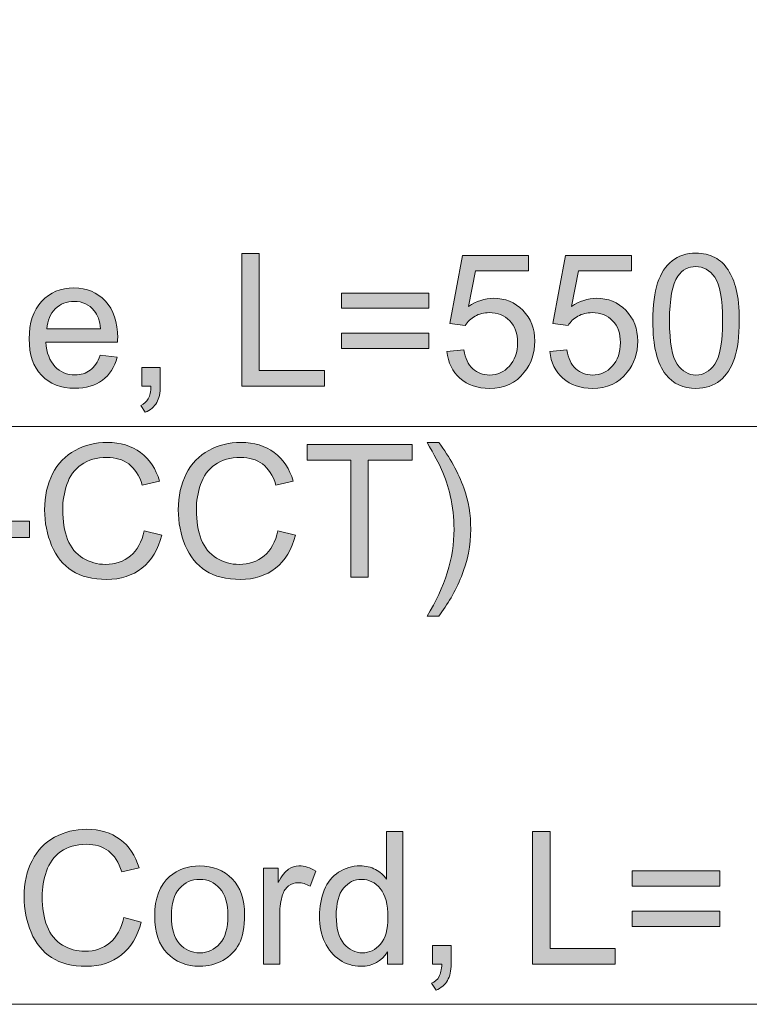
# Model space of a CAD drawing. Units: millimetres. Extents: x 0 to 250, y -250 to 0.
# Drawn here: x 38 to 59, y -81 to -53 of the extents above; entities that cross this region are included whole.
import ezdxf

# ---------------------------------------------------------------- set-up
doc = ezdxf.new("R2010")
doc.units = ezdxf.units.MM
doc.header["$MEASUREMENT"] = 0
doc.layers.add('Layer 1', color=7, linetype='Continuous', lineweight=0)

# ---------------------------------------------------------------- blocks, each defined once
blk = doc.blocks.new('Block_39')
at = {"layer": 'Layer 1', "true_color": 0x000000, "transparency": 33554687}
h = blk.add_hatch(color=18, dxfattribs=at)
h.dxf.hatch_style = 2
edge = h.paths.add_edge_path()
edge.add_spline(control_points=[(41.556, -67.726), (41.556, -67.726), (42.065, -67.855), (42.065, -67.855), (41.958, -68.273), (41.766, -68.592), (41.489, -68.812), (41.211, -69.031), (40.872, -69.141), (40.471, -69.141), (40.056, -69.141), (39.719, -69.057), (39.459, -68.888), (39.199, -68.719), (39.001, -68.474), (38.866, -68.154), (38.73, -67.834), (38.662, -67.49), (38.662, -67.122), (38.662, -66.721), (38.739, -66.371), (38.892, -66.073), (39.045, -65.775), (39.263, -65.548), (39.546, -65.393), (39.828, -65.238), (40.139, -65.161), (40.479, -65.161), (40.864, -65.161), (41.188, -65.259), (41.451, -65.455), (41.713, -65.651), (41.896, -65.927), (42, -66.282), (42, -66.282), (41.498, -66.4), (41.498, -66.4), (41.409, -66.12), (41.279, -65.916), (41.109, -65.788), (40.939, -65.66), (40.726, -65.597), (40.469, -65.597), (40.173, -65.597), (39.926, -65.667), (39.727, -65.809), (39.528, -65.951), (39.389, -66.141), (39.308, -66.38), (39.228, -66.619), (39.187, -66.866), (39.187, -67.119), (39.187, -67.447), (39.235, -67.732), (39.33, -67.977), (39.426, -68.221), (39.574, -68.403), (39.776, -68.524), (39.977, -68.645), (40.195, -68.705), (40.429, -68.705), (40.715, -68.705), (40.956, -68.623), (41.154, -68.459), (41.352, -68.294), (41.486, -68.05), (41.556, -67.726)], knot_values=[0, 0, 0, 0, 1, 1, 1, 2, 2, 2, 3, 3, 3, 4, 4, 4, 5, 5, 5, 6, 6, 6, 7, 7, 7, 8, 8, 8, 9, 9, 9, 10, 10, 10, 11, 11, 11, 12, 12, 12, 13, 13, 13, 14, 14, 14, 15, 15, 15, 16, 16, 16, 17, 17, 17, 18, 18, 18, 19, 19, 19, 20, 20, 20, 21, 21, 21, 22, 22, 22, 22], degree=3, periodic=0)
h = blk.add_hatch(color=18, dxfattribs=at)
h.dxf.hatch_style = 2
edge = h.paths.add_edge_path()
edge.add_spline(control_points=[(45.439, -67.726), (45.439, -67.726), (45.948, -67.855), (45.948, -67.855), (45.842, -68.273), (45.649, -68.592), (45.372, -68.812), (45.095, -69.031), (44.755, -69.141), (44.355, -69.141), (43.94, -69.141), (43.602, -69.057), (43.342, -68.888), (43.082, -68.719), (42.885, -68.474), (42.749, -68.154), (42.613, -67.834), (42.546, -67.49), (42.546, -67.122), (42.546, -66.721), (42.622, -66.371), (42.775, -66.073), (42.928, -65.775), (43.146, -65.548), (43.429, -65.393), (43.712, -65.238), (44.023, -65.161), (44.362, -65.161), (44.747, -65.161), (45.071, -65.259), (45.334, -65.455), (45.597, -65.651), (45.779, -65.927), (45.883, -66.282), (45.883, -66.282), (45.381, -66.4), (45.381, -66.4), (45.292, -66.12), (45.162, -65.916), (44.993, -65.788), (44.823, -65.66), (44.609, -65.597), (44.352, -65.597), (44.056, -65.597), (43.809, -65.667), (43.61, -65.809), (43.411, -65.951), (43.272, -66.141), (43.192, -66.38), (43.111, -66.619), (43.071, -66.866), (43.071, -67.119), (43.071, -67.447), (43.118, -67.732), (43.214, -67.977), (43.309, -68.221), (43.457, -68.403), (43.659, -68.524), (43.86, -68.645), (44.078, -68.705), (44.313, -68.705), (44.598, -68.705), (44.839, -68.623), (45.037, -68.459), (45.235, -68.294), (45.369, -68.05), (45.439, -67.726)], knot_values=[0, 0, 0, 0, 1, 1, 1, 2, 2, 2, 3, 3, 3, 4, 4, 4, 5, 5, 5, 6, 6, 6, 7, 7, 7, 8, 8, 8, 9, 9, 9, 10, 10, 10, 11, 11, 11, 12, 12, 12, 13, 13, 13, 14, 14, 14, 15, 15, 15, 16, 16, 16, 17, 17, 17, 18, 18, 18, 19, 19, 19, 20, 20, 20, 21, 21, 21, 22, 22, 22, 22], degree=3, periodic=0)
h = blk.add_hatch(color=18, dxfattribs=at)
h.dxf.hatch_style = 2
edge = h.paths.add_edge_path()
edge.add_spline(control_points=[(50.11, -70.207), (50.11, -70.207), (49.771, -70.207), (49.771, -70.207), (50.295, -69.367), (50.556, -68.526), (50.556, -67.684), (50.556, -67.355), (50.519, -67.028), (50.443, -66.705), (50.384, -66.442), (50.301, -66.19), (50.194, -65.948), (50.126, -65.791), (49.985, -65.528), (49.771, -65.161), (49.771, -65.161), (50.11, -65.161), (50.11, -65.161), (50.439, -65.6), (50.682, -66.041), (50.84, -66.484), (50.975, -66.866), (51.042, -67.265), (51.042, -67.681), (51.042, -68.154), (50.952, -68.611), (50.77, -69.052), (50.589, -69.493), (50.369, -69.878), (50.11, -70.207)], knot_values=[0, 0, 0, 0, 1, 1, 1, 2, 2, 2, 3, 3, 3, 4, 4, 4, 5, 5, 5, 6, 6, 6, 7, 7, 7, 8, 8, 8, 9, 9, 9, 10, 10, 10, 10], degree=3, periodic=0)
h = blk.add_hatch(color=18, dxfattribs=at)
h.dxf.hatch_style = 2
edge = h.paths.add_edge_path()
edge.add_spline(control_points=[(47.555, -69.076), (47.555, -69.076), (47.555, -65.681), (47.555, -65.681), (47.555, -65.681), (46.287, -65.681), (46.287, -65.681), (46.287, -65.681), (46.287, -65.226), (46.287, -65.226), (46.287, -65.226), (49.338, -65.226), (49.338, -65.226), (49.338, -65.226), (49.338, -65.681), (49.338, -65.681), (49.338, -65.681), (48.065, -65.681), (48.065, -65.681), (48.065, -65.681), (48.065, -69.076), (48.065, -69.076), (48.065, -69.076), (47.555, -69.076), (47.555, -69.076)], knot_values=[0, 0, 0, 0, 1, 1, 1, 2, 2, 2, 3, 3, 3, 4, 4, 4, 5, 5, 5, 6, 6, 6, 7, 7, 7, 8, 8, 8, 8], degree=3, periodic=0)
h = blk.add_hatch(color=18, dxfattribs=at)
h.dxf.hatch_style = 2
edge = h.paths.add_edge_path()
edge.add_spline(control_points=[(36.774, -67.92), (36.774, -67.92), (36.774, -67.445), (36.774, -67.445), (36.774, -67.445), (38.226, -67.445), (38.226, -67.445), (38.226, -67.445), (38.226, -67.92), (38.226, -67.92), (38.226, -67.92), (36.774, -67.92), (36.774, -67.92)], knot_values=[0, 0, 0, 0, 1, 1, 1, 2, 2, 2, 3, 3, 3, 4, 4, 4, 4], degree=3, periodic=0)
at = {"layer": 'Layer 1'}
for points, knots in [([(41.556, -67.726), (41.556, -67.726), (42.065, -67.855), (42.065, -67.855), (41.958, -68.273), (41.766, -68.592), (41.489, -68.812), (41.211, -69.031), (40.872, -69.141), (40.471, -69.141), (40.056, -69.141), (39.719, -69.057), (39.459, -68.888), (39.199, -68.719), (39.001, -68.474), (38.866, -68.154), (38.73, -67.834), (38.662, -67.49), (38.662, -67.122), (38.662, -66.721), (38.739, -66.371), (38.892, -66.073), (39.045, -65.775), (39.263, -65.548), (39.546, -65.393), (39.828, -65.238), (40.139, -65.161), (40.479, -65.161), (40.864, -65.161), (41.188, -65.259), (41.451, -65.455), (41.713, -65.651), (41.896, -65.927), (42, -66.282), (42, -66.282), (41.498, -66.4), (41.498, -66.4), (41.409, -66.12), (41.279, -65.916), (41.109, -65.788), (40.939, -65.66), (40.726, -65.597), (40.469, -65.597), (40.173, -65.597), (39.926, -65.667), (39.727, -65.809), (39.528, -65.951), (39.389, -66.141), (39.308, -66.38), (39.228, -66.619), (39.187, -66.866), (39.187, -67.119), (39.187, -67.447), (39.235, -67.732), (39.33, -67.977), (39.426, -68.221), (39.574, -68.403), (39.776, -68.524), (39.977, -68.645), (40.195, -68.705), (40.429, -68.705), (40.715, -68.705), (40.956, -68.623), (41.154, -68.459), (41.352, -68.294), (41.486, -68.05), (41.556, -67.726)], [0, 0, 0, 0, 1, 1, 1, 2, 2, 2, 3, 3, 3, 4, 4, 4, 5, 5, 5, 6, 6, 6, 7, 7, 7, 8, 8, 8, 9, 9, 9, 10, 10, 10, 11, 11, 11, 12, 12, 12, 13, 13, 13, 14, 14, 14, 15, 15, 15, 16, 16, 16, 17, 17, 17, 18, 18, 18, 19, 19, 19, 20, 20, 20, 21, 21, 21, 22, 22, 22, 22]), ([(45.439, -67.726), (45.439, -67.726), (45.948, -67.855), (45.948, -67.855), (45.842, -68.273), (45.649, -68.592), (45.372, -68.812), (45.095, -69.031), (44.755, -69.141), (44.355, -69.141), (43.94, -69.141), (43.602, -69.057), (43.342, -68.888), (43.082, -68.719), (42.885, -68.474), (42.749, -68.154), (42.613, -67.834), (42.546, -67.49), (42.546, -67.122), (42.546, -66.721), (42.622, -66.371), (42.775, -66.073), (42.928, -65.775), (43.146, -65.548), (43.429, -65.393), (43.712, -65.238), (44.023, -65.161), (44.362, -65.161), (44.747, -65.161), (45.071, -65.259), (45.334, -65.455), (45.597, -65.651), (45.779, -65.927), (45.883, -66.282), (45.883, -66.282), (45.381, -66.4), (45.381, -66.4), (45.292, -66.12), (45.162, -65.916), (44.993, -65.788), (44.823, -65.66), (44.609, -65.597), (44.352, -65.597), (44.056, -65.597), (43.809, -65.667), (43.61, -65.809), (43.411, -65.951), (43.272, -66.141), (43.192, -66.38), (43.111, -66.619), (43.071, -66.866), (43.071, -67.119), (43.071, -67.447), (43.118, -67.732), (43.214, -67.977), (43.309, -68.221), (43.457, -68.403), (43.659, -68.524), (43.86, -68.645), (44.078, -68.705), (44.313, -68.705), (44.598, -68.705), (44.839, -68.623), (45.037, -68.459), (45.235, -68.294), (45.369, -68.05), (45.439, -67.726)], [0, 0, 0, 0, 1, 1, 1, 2, 2, 2, 3, 3, 3, 4, 4, 4, 5, 5, 5, 6, 6, 6, 7, 7, 7, 8, 8, 8, 9, 9, 9, 10, 10, 10, 11, 11, 11, 12, 12, 12, 13, 13, 13, 14, 14, 14, 15, 15, 15, 16, 16, 16, 17, 17, 17, 18, 18, 18, 19, 19, 19, 20, 20, 20, 21, 21, 21, 22, 22, 22, 22]), ([(50.11, -70.207), (50.11, -70.207), (49.771, -70.207), (49.771, -70.207), (50.295, -69.367), (50.556, -68.526), (50.556, -67.684), (50.556, -67.355), (50.519, -67.028), (50.443, -66.705), (50.384, -66.442), (50.301, -66.19), (50.194, -65.948), (50.126, -65.791), (49.985, -65.528), (49.771, -65.161), (49.771, -65.161), (50.11, -65.161), (50.11, -65.161), (50.439, -65.6), (50.682, -66.041), (50.84, -66.484), (50.975, -66.866), (51.042, -67.265), (51.042, -67.681), (51.042, -68.154), (50.952, -68.611), (50.77, -69.052), (50.589, -69.493), (50.369, -69.878), (50.11, -70.207)], [0, 0, 0, 0, 1, 1, 1, 2, 2, 2, 3, 3, 3, 4, 4, 4, 5, 5, 5, 6, 6, 6, 7, 7, 7, 8, 8, 8, 9, 9, 9, 10, 10, 10, 10]), ([(47.555, -69.076), (47.555, -69.076), (47.555, -65.681), (47.555, -65.681), (47.555, -65.681), (46.287, -65.681), (46.287, -65.681), (46.287, -65.681), (46.287, -65.226), (46.287, -65.226), (46.287, -65.226), (49.338, -65.226), (49.338, -65.226), (49.338, -65.226), (49.338, -65.681), (49.338, -65.681), (49.338, -65.681), (48.065, -65.681), (48.065, -65.681), (48.065, -65.681), (48.065, -69.076), (48.065, -69.076), (48.065, -69.076), (47.555, -69.076), (47.555, -69.076)], [0, 0, 0, 0, 1, 1, 1, 2, 2, 2, 3, 3, 3, 4, 4, 4, 5, 5, 5, 6, 6, 6, 7, 7, 7, 8, 8, 8, 8]), ([(36.774, -67.92), (36.774, -67.92), (36.774, -67.445), (36.774, -67.445), (36.774, -67.445), (38.226, -67.445), (38.226, -67.445), (38.226, -67.445), (38.226, -67.92), (38.226, -67.92), (38.226, -67.92), (36.774, -67.92), (36.774, -67.92)], [0, 0, 0, 0, 1, 1, 1, 2, 2, 2, 3, 3, 3, 4, 4, 4, 4])]:
    blk.add_open_spline(points, degree=3, knots=knots, dxfattribs=at)
blk = doc.blocks.new('Block_38')
at = {"layer": 'Layer 1'}
blk.add_blockref('Block_39', (0, 0), dxfattribs=at)
blk = doc.blocks.new('Block_41')
at = {"layer": 'Layer 1', "true_color": 0x000000, "transparency": 33554687}
h = blk.add_hatch(color=18, dxfattribs=at)
h.dxf.hatch_style = 2
edge = h.paths.add_edge_path()
edge.add_spline(control_points=[(40.96, -78.965), (40.96, -78.965), (41.469, -79.094), (41.469, -79.094), (41.363, -79.512), (41.17, -79.831), (40.893, -80.051), (40.616, -80.271), (40.276, -80.38), (39.876, -80.38), (39.461, -80.38), (39.123, -80.296), (38.863, -80.127), (38.604, -79.958), (38.406, -79.713), (38.27, -79.393), (38.134, -79.073), (38.067, -78.729), (38.067, -78.361), (38.067, -77.96), (38.143, -77.611), (38.296, -77.312), (38.45, -77.014), (38.667, -76.787), (38.95, -76.632), (39.233, -76.477), (39.544, -76.4), (39.884, -76.4), (40.269, -76.4), (40.593, -76.498), (40.855, -76.694), (41.118, -76.89), (41.3, -77.166), (41.404, -77.521), (41.404, -77.521), (40.902, -77.639), (40.902, -77.639), (40.813, -77.359), (40.683, -77.155), (40.514, -77.028), (40.344, -76.9), (40.13, -76.836), (39.873, -76.836), (39.577, -76.836), (39.33, -76.907), (39.131, -77.049), (38.933, -77.19), (38.793, -77.381), (38.713, -77.62), (38.632, -77.858), (38.592, -78.105), (38.592, -78.359), (38.592, -78.686), (38.639, -78.972), (38.735, -79.216), (38.83, -79.46), (38.978, -79.643), (39.18, -79.763), (39.381, -79.884), (39.599, -79.945), (39.834, -79.945), (40.119, -79.945), (40.36, -79.862), (40.558, -79.698), (40.756, -79.533), (40.89, -79.289), (40.96, -78.965)], knot_values=[0, 0, 0, 0, 1, 1, 1, 2, 2, 2, 3, 3, 3, 4, 4, 4, 5, 5, 5, 6, 6, 6, 7, 7, 7, 8, 8, 8, 9, 9, 9, 10, 10, 10, 11, 11, 11, 12, 12, 12, 13, 13, 13, 14, 14, 14, 15, 15, 15, 16, 16, 16, 17, 17, 17, 18, 18, 18, 19, 19, 19, 20, 20, 20, 21, 21, 21, 22, 22, 22, 22], degree=3, periodic=0)
h = blk.add_hatch(color=18, dxfattribs=at)
h.dxf.hatch_style = 2
edge = h.paths.add_edge_path()
edge.add_spline(control_points=[(47.133, -78.923), (47.133, -79.28), (47.208, -79.547), (47.359, -79.724), (47.509, -79.901), (47.687, -79.989), (47.892, -79.989), (48.098, -79.989), (48.274, -79.905), (48.418, -79.736), (48.563, -79.567), (48.635, -79.309), (48.635, -78.963), (48.635, -78.581), (48.561, -78.301), (48.414, -78.122), (48.267, -77.944), (48.086, -77.855), (47.871, -77.855), (47.661, -77.855), (47.485, -77.94), (47.344, -78.112), (47.203, -78.283), (47.133, -78.554), (47.133, -78.923)], knot_values=[0, 0, 0, 0, 1, 1, 1, 2, 2, 2, 3, 3, 3, 4, 4, 4, 5, 5, 5, 6, 6, 6, 7, 7, 7, 8, 8, 8, 8], degree=3, periodic=0)
edge = h.paths.add_edge_path()
edge.add_spline(control_points=[(48.627, -80.315), (48.627, -80.315), (48.627, -79.963), (48.627, -79.963), (48.45, -80.24), (48.19, -80.378), (47.847, -80.378), (47.625, -80.378), (47.421, -80.317), (47.234, -80.194), (47.048, -80.072), (46.903, -79.9), (46.801, -79.681), (46.698, -79.461), (46.647, -79.209), (46.647, -78.923), (46.647, -78.645), (46.694, -78.392), (46.786, -78.166), (46.879, -77.939), (47.018, -77.765), (47.204, -77.645), (47.39, -77.524), (47.597, -77.463), (47.826, -77.463), (47.994, -77.463), (48.144, -77.499), (48.275, -77.57), (48.407, -77.641), (48.513, -77.733), (48.595, -77.847), (48.595, -77.847), (48.595, -76.466), (48.595, -76.466), (48.595, -76.466), (49.066, -76.466), (49.066, -76.466), (49.066, -76.466), (49.066, -80.315), (49.066, -80.315), (49.066, -80.315), (48.627, -80.315), (48.627, -80.315)], knot_values=[0, 0, 0, 0, 1, 1, 1, 2, 2, 2, 3, 3, 3, 4, 4, 4, 5, 5, 5, 6, 6, 6, 7, 7, 7, 8, 8, 8, 9, 9, 9, 10, 10, 10, 11, 11, 11, 12, 12, 12, 13, 13, 13, 14, 14, 14, 14], degree=3, periodic=0)
h = blk.add_hatch(color=18, dxfattribs=at)
h.dxf.hatch_style = 2
edge = h.paths.add_edge_path()
edge.add_spline(control_points=[(52.836, -80.315), (52.836, -80.315), (52.836, -76.466), (52.836, -76.466), (52.836, -76.466), (53.345, -76.466), (53.345, -76.466), (53.345, -76.466), (53.345, -79.861), (53.345, -79.861), (53.345, -79.861), (55.241, -79.861), (55.241, -79.861), (55.241, -79.861), (55.241, -80.315), (55.241, -80.315), (55.241, -80.315), (52.836, -80.315), (52.836, -80.315)], knot_values=[0, 0, 0, 0, 1, 1, 1, 2, 2, 2, 3, 3, 3, 4, 4, 4, 5, 5, 5, 6, 6, 6, 6], degree=3, periodic=0)
h = blk.add_hatch(color=18, dxfattribs=at)
h.dxf.hatch_style = 2
edge = h.paths.add_edge_path()
edge.add_spline(control_points=[(42.346, -78.921), (42.346, -79.278), (42.424, -79.545), (42.58, -79.723), (42.736, -79.9), (42.932, -79.989), (43.168, -79.989), (43.403, -79.989), (43.598, -79.9), (43.754, -79.721), (43.909, -79.543), (43.987, -79.271), (43.987, -78.905), (43.987, -78.56), (43.909, -78.299), (43.752, -78.121), (43.596, -77.943), (43.401, -77.855), (43.168, -77.855), (42.932, -77.855), (42.736, -77.943), (42.58, -78.12), (42.424, -78.297), (42.346, -78.564), (42.346, -78.921)], knot_values=[0, 0, 0, 0, 1, 1, 1, 2, 2, 2, 3, 3, 3, 4, 4, 4, 5, 5, 5, 6, 6, 6, 7, 7, 7, 8, 8, 8, 8], degree=3, periodic=0)
edge = h.paths.add_edge_path()
edge.add_spline(control_points=[(41.861, -78.921), (41.861, -78.404), (42.004, -78.022), (42.291, -77.773), (42.531, -77.567), (42.823, -77.463), (43.168, -77.463), (43.552, -77.463), (43.865, -77.589), (44.108, -77.84), (44.351, -78.091), (44.473, -78.438), (44.473, -78.881), (44.473, -79.24), (44.419, -79.522), (44.312, -79.728), (44.204, -79.934), (44.047, -80.093), (43.842, -80.207), (43.636, -80.321), (43.411, -80.378), (43.168, -80.378), (42.778, -80.378), (42.462, -80.253), (42.222, -80.002), (41.981, -79.752), (41.861, -79.392), (41.861, -78.921)], knot_values=[0, 0, 0, 0, 1, 1, 1, 2, 2, 2, 3, 3, 3, 4, 4, 4, 5, 5, 5, 6, 6, 6, 7, 7, 7, 8, 8, 8, 9, 9, 9, 9], degree=3, periodic=0)
h = blk.add_hatch(color=18, dxfattribs=at)
h.dxf.hatch_style = 2
edge = h.paths.add_edge_path()
edge.add_spline(control_points=[(45.022, -80.315), (45.022, -80.315), (45.022, -77.526), (45.022, -77.526), (45.022, -77.526), (45.447, -77.526), (45.447, -77.526), (45.447, -77.526), (45.447, -77.949), (45.447, -77.949), (45.556, -77.751), (45.656, -77.621), (45.748, -77.558), (45.84, -77.495), (45.941, -77.463), (46.051, -77.463), (46.21, -77.463), (46.372, -77.514), (46.537, -77.616), (46.537, -77.616), (46.374, -78.054), (46.374, -78.054), (46.259, -77.986), (46.143, -77.952), (46.028, -77.952), (45.924, -77.952), (45.831, -77.983), (45.749, -78.045), (45.667, -78.107), (45.608, -78.193), (45.573, -78.304), (45.521, -78.472), (45.495, -78.655), (45.495, -78.855), (45.495, -78.855), (45.495, -80.315), (45.495, -80.315), (45.495, -80.315), (45.022, -80.315), (45.022, -80.315)], knot_values=[0, 0, 0, 0, 1, 1, 1, 2, 2, 2, 3, 3, 3, 4, 4, 4, 5, 5, 5, 6, 6, 6, 7, 7, 7, 8, 8, 8, 9, 9, 9, 10, 10, 10, 11, 11, 11, 12, 12, 12, 13, 13, 13, 13], degree=3, periodic=0)
h = blk.add_hatch(color=18, dxfattribs=at)
h.dxf.hatch_style = 2
edge = h.paths.add_edge_path()
edge.add_spline(control_points=[(58.274, -79.22), (58.274, -79.22), (55.732, -79.22), (55.732, -79.22), (55.732, -79.22), (55.732, -78.779), (55.732, -78.779), (55.732, -78.779), (58.274, -78.779), (58.274, -78.779), (58.274, -78.779), (58.274, -79.22), (58.274, -79.22)], knot_values=[0, 0, 0, 0, 1, 1, 1, 2, 2, 2, 3, 3, 3, 4, 4, 4, 4], degree=3, periodic=0)
edge = h.paths.add_edge_path()
edge.add_spline(control_points=[(58.274, -78.052), (58.274, -78.052), (55.732, -78.052), (55.732, -78.052), (55.732, -78.052), (55.732, -77.61), (55.732, -77.61), (55.732, -77.61), (58.274, -77.61), (58.274, -77.61), (58.274, -77.61), (58.274, -78.052), (58.274, -78.052)], knot_values=[0, 0, 0, 0, 1, 1, 1, 2, 2, 2, 3, 3, 3, 4, 4, 4, 4], degree=3, periodic=0)
h = blk.add_hatch(color=18, dxfattribs=at)
h.dxf.hatch_style = 2
edge = h.paths.add_edge_path()
edge.add_spline(control_points=[(49.932, -80.315), (49.932, -80.315), (49.932, -79.777), (49.932, -79.777), (49.932, -79.777), (50.47, -79.777), (50.47, -79.777), (50.47, -79.777), (50.47, -80.315), (50.47, -80.315), (50.47, -80.513), (50.435, -80.672), (50.365, -80.794), (50.295, -80.916), (50.184, -81.01), (50.032, -81.076), (50.032, -81.076), (49.9, -80.874), (49.9, -80.874), (50, -80.83), (50.074, -80.766), (50.121, -80.681), (50.168, -80.596), (50.195, -80.474), (50.2, -80.315), (50.2, -80.315), (49.932, -80.315), (49.932, -80.315)], knot_values=[0, 0, 0, 0, 1, 1, 1, 2, 2, 2, 3, 3, 3, 4, 4, 4, 5, 5, 5, 6, 6, 6, 7, 7, 7, 8, 8, 8, 9, 9, 9, 9], degree=3, periodic=0)
at = {"layer": 'Layer 1'}
for points, knots in [([(40.96, -78.965), (40.96, -78.965), (41.469, -79.094), (41.469, -79.094), (41.363, -79.512), (41.17, -79.831), (40.893, -80.051), (40.616, -80.271), (40.276, -80.38), (39.876, -80.38), (39.461, -80.38), (39.123, -80.296), (38.863, -80.127), (38.604, -79.958), (38.406, -79.713), (38.27, -79.393), (38.134, -79.073), (38.067, -78.729), (38.067, -78.361), (38.067, -77.96), (38.143, -77.611), (38.296, -77.312), (38.45, -77.014), (38.667, -76.787), (38.95, -76.632), (39.233, -76.477), (39.544, -76.4), (39.884, -76.4), (40.269, -76.4), (40.593, -76.498), (40.855, -76.694), (41.118, -76.89), (41.3, -77.166), (41.404, -77.521), (41.404, -77.521), (40.902, -77.639), (40.902, -77.639), (40.813, -77.359), (40.683, -77.155), (40.514, -77.028), (40.344, -76.9), (40.13, -76.836), (39.873, -76.836), (39.577, -76.836), (39.33, -76.907), (39.131, -77.049), (38.933, -77.19), (38.793, -77.381), (38.713, -77.62), (38.632, -77.858), (38.592, -78.105), (38.592, -78.359), (38.592, -78.686), (38.639, -78.972), (38.735, -79.216), (38.83, -79.46), (38.978, -79.643), (39.18, -79.763), (39.381, -79.884), (39.599, -79.945), (39.834, -79.945), (40.119, -79.945), (40.36, -79.862), (40.558, -79.698), (40.756, -79.533), (40.89, -79.289), (40.96, -78.965)], [0, 0, 0, 0, 1, 1, 1, 2, 2, 2, 3, 3, 3, 4, 4, 4, 5, 5, 5, 6, 6, 6, 7, 7, 7, 8, 8, 8, 9, 9, 9, 10, 10, 10, 11, 11, 11, 12, 12, 12, 13, 13, 13, 14, 14, 14, 15, 15, 15, 16, 16, 16, 17, 17, 17, 18, 18, 18, 19, 19, 19, 20, 20, 20, 21, 21, 21, 22, 22, 22, 22]), ([(48.627, -80.315), (48.627, -80.315), (48.627, -79.963), (48.627, -79.963), (48.45, -80.24), (48.19, -80.378), (47.847, -80.378), (47.625, -80.378), (47.421, -80.317), (47.234, -80.194), (47.048, -80.072), (46.903, -79.9), (46.801, -79.681), (46.698, -79.461), (46.647, -79.209), (46.647, -78.923), (46.647, -78.645), (46.694, -78.392), (46.786, -78.166), (46.879, -77.939), (47.018, -77.765), (47.204, -77.645), (47.39, -77.524), (47.597, -77.463), (47.826, -77.463), (47.994, -77.463), (48.144, -77.499), (48.275, -77.57), (48.407, -77.641), (48.513, -77.733), (48.595, -77.847), (48.595, -77.847), (48.595, -76.466), (48.595, -76.466), (48.595, -76.466), (49.066, -76.466), (49.066, -76.466), (49.066, -76.466), (49.066, -80.315), (49.066, -80.315), (49.066, -80.315), (48.627, -80.315), (48.627, -80.315)], [0, 0, 0, 0, 1, 1, 1, 2, 2, 2, 3, 3, 3, 4, 4, 4, 5, 5, 5, 6, 6, 6, 7, 7, 7, 8, 8, 8, 9, 9, 9, 10, 10, 10, 11, 11, 11, 12, 12, 12, 13, 13, 13, 14, 14, 14, 14]), ([(52.836, -80.315), (52.836, -80.315), (52.836, -76.466), (52.836, -76.466), (52.836, -76.466), (53.345, -76.466), (53.345, -76.466), (53.345, -76.466), (53.345, -79.861), (53.345, -79.861), (53.345, -79.861), (55.241, -79.861), (55.241, -79.861), (55.241, -79.861), (55.241, -80.315), (55.241, -80.315), (55.241, -80.315), (52.836, -80.315), (52.836, -80.315)], [0, 0, 0, 0, 1, 1, 1, 2, 2, 2, 3, 3, 3, 4, 4, 4, 5, 5, 5, 6, 6, 6, 6]), ([(41.861, -78.921), (41.861, -78.404), (42.004, -78.022), (42.291, -77.773), (42.531, -77.567), (42.823, -77.463), (43.168, -77.463), (43.552, -77.463), (43.865, -77.589), (44.108, -77.84), (44.351, -78.091), (44.473, -78.438), (44.473, -78.881), (44.473, -79.24), (44.419, -79.522), (44.312, -79.728), (44.204, -79.934), (44.047, -80.093), (43.842, -80.207), (43.636, -80.321), (43.411, -80.378), (43.168, -80.378), (42.778, -80.378), (42.462, -80.253), (42.222, -80.002), (41.981, -79.752), (41.861, -79.392), (41.861, -78.921)], [0, 0, 0, 0, 1, 1, 1, 2, 2, 2, 3, 3, 3, 4, 4, 4, 5, 5, 5, 6, 6, 6, 7, 7, 7, 8, 8, 8, 9, 9, 9, 9]), ([(45.022, -80.315), (45.022, -80.315), (45.022, -77.526), (45.022, -77.526), (45.022, -77.526), (45.447, -77.526), (45.447, -77.526), (45.447, -77.526), (45.447, -77.949), (45.447, -77.949), (45.556, -77.751), (45.656, -77.621), (45.748, -77.558), (45.84, -77.495), (45.941, -77.463), (46.051, -77.463), (46.21, -77.463), (46.372, -77.514), (46.537, -77.616), (46.537, -77.616), (46.374, -78.054), (46.374, -78.054), (46.259, -77.986), (46.143, -77.952), (46.028, -77.952), (45.924, -77.952), (45.831, -77.983), (45.749, -78.045), (45.667, -78.107), (45.608, -78.193), (45.573, -78.304), (45.521, -78.472), (45.495, -78.655), (45.495, -78.855), (45.495, -78.855), (45.495, -80.315), (45.495, -80.315), (45.495, -80.315), (45.022, -80.315), (45.022, -80.315)], [0, 0, 0, 0, 1, 1, 1, 2, 2, 2, 3, 3, 3, 4, 4, 4, 5, 5, 5, 6, 6, 6, 7, 7, 7, 8, 8, 8, 9, 9, 9, 10, 10, 10, 11, 11, 11, 12, 12, 12, 13, 13, 13, 13]), ([(58.274, -78.052), (58.274, -78.052), (55.732, -78.052), (55.732, -78.052), (55.732, -78.052), (55.732, -77.61), (55.732, -77.61), (55.732, -77.61), (58.274, -77.61), (58.274, -77.61), (58.274, -77.61), (58.274, -78.052), (58.274, -78.052)], [0, 0, 0, 0, 1, 1, 1, 2, 2, 2, 3, 3, 3, 4, 4, 4, 4]), ([(42.346, -78.921), (42.346, -79.278), (42.424, -79.545), (42.58, -79.723), (42.736, -79.9), (42.932, -79.989), (43.168, -79.989), (43.403, -79.989), (43.598, -79.9), (43.754, -79.721), (43.909, -79.543), (43.987, -79.271), (43.987, -78.905), (43.987, -78.56), (43.909, -78.299), (43.752, -78.121), (43.596, -77.943), (43.401, -77.855), (43.168, -77.855), (42.932, -77.855), (42.736, -77.943), (42.58, -78.12), (42.424, -78.297), (42.346, -78.564), (42.346, -78.921)], [0, 0, 0, 0, 1, 1, 1, 2, 2, 2, 3, 3, 3, 4, 4, 4, 5, 5, 5, 6, 6, 6, 7, 7, 7, 8, 8, 8, 8]), ([(47.133, -78.923), (47.133, -79.28), (47.208, -79.547), (47.359, -79.724), (47.509, -79.901), (47.687, -79.989), (47.892, -79.989), (48.098, -79.989), (48.274, -79.905), (48.418, -79.736), (48.563, -79.567), (48.635, -79.309), (48.635, -78.963), (48.635, -78.581), (48.561, -78.301), (48.414, -78.122), (48.267, -77.944), (48.086, -77.855), (47.871, -77.855), (47.661, -77.855), (47.485, -77.94), (47.344, -78.112), (47.203, -78.283), (47.133, -78.554), (47.133, -78.923)], [0, 0, 0, 0, 1, 1, 1, 2, 2, 2, 3, 3, 3, 4, 4, 4, 5, 5, 5, 6, 6, 6, 7, 7, 7, 8, 8, 8, 8]), ([(58.274, -79.22), (58.274, -79.22), (55.732, -79.22), (55.732, -79.22), (55.732, -79.22), (55.732, -78.779), (55.732, -78.779), (55.732, -78.779), (58.274, -78.779), (58.274, -78.779), (58.274, -78.779), (58.274, -79.22), (58.274, -79.22)], [0, 0, 0, 0, 1, 1, 1, 2, 2, 2, 3, 3, 3, 4, 4, 4, 4]), ([(49.932, -80.315), (49.932, -80.315), (49.932, -79.777), (49.932, -79.777), (49.932, -79.777), (50.47, -79.777), (50.47, -79.777), (50.47, -79.777), (50.47, -80.315), (50.47, -80.315), (50.47, -80.513), (50.435, -80.672), (50.365, -80.794), (50.295, -80.916), (50.184, -81.01), (50.032, -81.076), (50.032, -81.076), (49.9, -80.874), (49.9, -80.874), (50, -80.83), (50.074, -80.766), (50.121, -80.681), (50.168, -80.596), (50.195, -80.474), (50.2, -80.315), (50.2, -80.315), (49.932, -80.315), (49.932, -80.315)], [0, 0, 0, 0, 1, 1, 1, 2, 2, 2, 3, 3, 3, 4, 4, 4, 5, 5, 5, 6, 6, 6, 7, 7, 7, 8, 8, 8, 9, 9, 9, 9])]:
    blk.add_open_spline(points, degree=3, knots=knots, dxfattribs=at)
blk = doc.blocks.new('Block_40')
at = {"layer": 'Layer 1'}
blk.add_blockref('Block_41', (0, 0), dxfattribs=at)
blk = doc.blocks.new('Block_43')
at = {"layer": 'Layer 1', "true_color": 0x000000, "transparency": 33554687}
h = blk.add_hatch(color=18, dxfattribs=at)
h.dxf.hatch_style = 2
edge = h.paths.add_edge_path()
edge.add_spline(control_points=[(44.389, -63.526), (44.389, -63.526), (44.389, -59.677), (44.389, -59.677), (44.389, -59.677), (44.898, -59.677), (44.898, -59.677), (44.898, -59.677), (44.898, -63.072), (44.898, -63.072), (44.898, -63.072), (46.794, -63.072), (46.794, -63.072), (46.794, -63.072), (46.794, -63.526), (46.794, -63.526), (46.794, -63.526), (44.389, -63.526), (44.389, -63.526)], knot_values=[0, 0, 0, 0, 1, 1, 1, 2, 2, 2, 3, 3, 3, 4, 4, 4, 5, 5, 5, 6, 6, 6, 6], degree=3, periodic=0)
h = blk.add_hatch(color=18, dxfattribs=at)
h.dxf.hatch_style = 2
edge = h.paths.add_edge_path()
edge.add_spline(control_points=[(50.349, -62.518), (50.349, -62.518), (50.845, -62.476), (50.845, -62.476), (50.882, -62.717), (50.967, -62.899), (51.101, -63.02), (51.235, -63.142), (51.397, -63.203), (51.586, -63.203), (51.813, -63.203), (52.006, -63.117), (52.163, -62.946), (52.321, -62.774), (52.4, -62.546), (52.4, -62.263), (52.4, -61.993), (52.324, -61.781), (52.173, -61.625), (52.021, -61.469), (51.823, -61.391), (51.578, -61.391), (51.425, -61.391), (51.288, -61.426), (51.166, -61.495), (51.043, -61.564), (50.947, -61.654), (50.877, -61.764), (50.877, -61.764), (50.433, -61.706), (50.433, -61.706), (50.433, -61.706), (50.806, -59.729), (50.806, -59.729), (50.806, -59.729), (52.72, -59.729), (52.72, -59.729), (52.72, -59.729), (52.72, -60.181), (52.72, -60.181), (52.72, -60.181), (51.184, -60.181), (51.184, -60.181), (51.184, -60.181), (50.977, -61.215), (50.977, -61.215), (51.208, -61.054), (51.45, -60.974), (51.704, -60.974), (52.04, -60.974), (52.323, -61.09), (52.555, -61.323), (52.786, -61.556), (52.901, -61.855), (52.901, -62.221), (52.901, -62.569), (52.8, -62.87), (52.597, -63.124), (52.35, -63.436), (52.013, -63.591), (51.586, -63.591), (51.236, -63.591), (50.95, -63.493), (50.728, -63.297), (50.507, -63.101), (50.381, -62.841), (50.349, -62.518)], knot_values=[0, 0, 0, 0, 1, 1, 1, 2, 2, 2, 3, 3, 3, 4, 4, 4, 5, 5, 5, 6, 6, 6, 7, 7, 7, 8, 8, 8, 9, 9, 9, 10, 10, 10, 11, 11, 11, 12, 12, 12, 13, 13, 13, 14, 14, 14, 15, 15, 15, 16, 16, 16, 17, 17, 17, 18, 18, 18, 19, 19, 19, 20, 20, 20, 21, 21, 21, 22, 22, 22, 22], degree=3, periodic=0)
h = blk.add_hatch(color=18, dxfattribs=at)
h.dxf.hatch_style = 2
edge = h.paths.add_edge_path()
edge.add_spline(control_points=[(53.34, -62.518), (53.34, -62.518), (53.836, -62.476), (53.836, -62.476), (53.873, -62.717), (53.958, -62.899), (54.092, -63.02), (54.226, -63.142), (54.387, -63.203), (54.576, -63.203), (54.804, -63.203), (54.996, -63.117), (55.154, -62.946), (55.312, -62.774), (55.39, -62.546), (55.39, -62.263), (55.39, -61.993), (55.315, -61.781), (55.163, -61.625), (55.012, -61.469), (54.814, -61.391), (54.568, -61.391), (54.416, -61.391), (54.279, -61.426), (54.156, -61.495), (54.034, -61.564), (53.937, -61.654), (53.868, -61.764), (53.868, -61.764), (53.424, -61.706), (53.424, -61.706), (53.424, -61.706), (53.797, -59.729), (53.797, -59.729), (53.797, -59.729), (55.711, -59.729), (55.711, -59.729), (55.711, -59.729), (55.711, -60.181), (55.711, -60.181), (55.711, -60.181), (54.175, -60.181), (54.175, -60.181), (54.175, -60.181), (53.967, -61.215), (53.967, -61.215), (54.198, -61.054), (54.441, -60.974), (54.695, -60.974), (55.031, -60.974), (55.314, -61.09), (55.545, -61.323), (55.776, -61.556), (55.892, -61.855), (55.892, -62.221), (55.892, -62.569), (55.79, -62.87), (55.587, -63.124), (55.34, -63.436), (55.003, -63.591), (54.576, -63.591), (54.226, -63.591), (53.941, -63.493), (53.719, -63.297), (53.498, -63.101), (53.371, -62.841), (53.34, -62.518)], knot_values=[0, 0, 0, 0, 1, 1, 1, 2, 2, 2, 3, 3, 3, 4, 4, 4, 5, 5, 5, 6, 6, 6, 7, 7, 7, 8, 8, 8, 9, 9, 9, 10, 10, 10, 11, 11, 11, 12, 12, 12, 13, 13, 13, 14, 14, 14, 15, 15, 15, 16, 16, 16, 17, 17, 17, 18, 18, 18, 19, 19, 19, 20, 20, 20, 21, 21, 21, 22, 22, 22, 22], degree=3, periodic=0)
h = blk.add_hatch(color=18, dxfattribs=at)
h.dxf.hatch_style = 2
edge = h.paths.add_edge_path()
edge.add_spline(control_points=[(56.816, -61.627), (56.816, -62.259), (56.89, -62.68), (57.038, -62.889), (57.186, -63.098), (57.368, -63.203), (57.585, -63.203), (57.803, -63.203), (57.985, -63.098), (58.133, -62.888), (58.281, -62.678), (58.355, -62.258), (58.355, -61.627), (58.355, -60.994), (58.281, -60.573), (58.133, -60.364), (57.985, -60.156), (57.801, -60.052), (57.58, -60.052), (57.363, -60.052), (57.19, -60.144), (57.06, -60.328), (56.897, -60.562), (56.816, -60.996), (56.816, -61.627)], knot_values=[0, 0, 0, 0, 1, 1, 1, 2, 2, 2, 3, 3, 3, 4, 4, 4, 5, 5, 5, 6, 6, 6, 7, 7, 7, 8, 8, 8, 8], degree=3, periodic=0)
edge = h.paths.add_edge_path()
edge.add_spline(control_points=[(56.33, -61.627), (56.33, -61.172), (56.377, -60.806), (56.471, -60.529), (56.565, -60.251), (56.704, -60.037), (56.888, -59.887), (57.073, -59.736), (57.305, -59.661), (57.585, -59.661), (57.792, -59.661), (57.973, -59.702), (58.129, -59.785), (58.285, -59.869), (58.413, -59.989), (58.515, -60.145), (58.616, -60.302), (58.696, -60.493), (58.754, -60.718), (58.812, -60.943), (58.841, -61.246), (58.841, -61.627), (58.841, -62.079), (58.794, -62.444), (58.701, -62.721), (58.608, -62.999), (58.47, -63.213), (58.285, -63.364), (58.101, -63.516), (57.867, -63.591), (57.585, -63.591), (57.214, -63.591), (56.923, -63.458), (56.711, -63.192), (56.457, -62.872), (56.33, -62.35), (56.33, -61.627)], knot_values=[0, 0, 0, 0, 1, 1, 1, 2, 2, 2, 3, 3, 3, 4, 4, 4, 5, 5, 5, 6, 6, 6, 7, 7, 7, 8, 8, 8, 9, 9, 9, 10, 10, 10, 11, 11, 11, 12, 12, 12, 12], degree=3, periodic=0)
h = blk.add_hatch(color=18, dxfattribs=at)
h.dxf.hatch_style = 2
edge = h.paths.add_edge_path()
edge.add_spline(control_points=[(38.728, -61.864), (38.728, -61.864), (40.285, -61.864), (40.285, -61.864), (40.264, -61.629), (40.204, -61.453), (40.106, -61.336), (39.956, -61.154), (39.76, -61.063), (39.521, -61.063), (39.304, -61.063), (39.121, -61.136), (38.973, -61.281), (38.825, -61.426), (38.743, -61.621), (38.728, -61.864)], knot_values=[0, 0, 0, 0, 1, 1, 1, 2, 2, 2, 3, 3, 3, 4, 4, 4, 5, 5, 5, 5], degree=3, periodic=0)
edge = h.paths.add_edge_path()
edge.add_spline(control_points=[(40.279, -62.628), (40.279, -62.628), (40.768, -62.688), (40.768, -62.688), (40.691, -62.974), (40.548, -63.195), (40.34, -63.353), (40.132, -63.51), (39.865, -63.589), (39.542, -63.589), (39.134, -63.589), (38.81, -63.463), (38.571, -63.212), (38.333, -62.961), (38.213, -62.609), (38.213, -62.155), (38.213, -61.686), (38.334, -61.322), (38.575, -61.063), (38.817, -60.804), (39.13, -60.674), (39.515, -60.674), (39.888, -60.674), (40.193, -60.801), (40.429, -61.055), (40.665, -61.309), (40.784, -61.666), (40.784, -62.126), (40.784, -62.154), (40.783, -62.196), (40.781, -62.252), (40.781, -62.252), (38.701, -62.252), (38.701, -62.252), (38.719, -62.559), (38.806, -62.793), (38.961, -62.956), (39.117, -63.119), (39.311, -63.2), (39.544, -63.2), (39.717, -63.2), (39.865, -63.155), (39.988, -63.064), (40.111, -62.973), (40.208, -62.827), (40.279, -62.628)], knot_values=[0, 0, 0, 0, 1, 1, 1, 2, 2, 2, 3, 3, 3, 4, 4, 4, 5, 5, 5, 6, 6, 6, 7, 7, 7, 8, 8, 8, 9, 9, 9, 10, 10, 10, 11, 11, 11, 12, 12, 12, 13, 13, 13, 14, 14, 14, 15, 15, 15, 15], degree=3, periodic=0)
h = blk.add_hatch(color=18, dxfattribs=at)
h.dxf.hatch_style = 2
edge = h.paths.add_edge_path()
edge.add_spline(control_points=[(49.826, -62.431), (49.826, -62.431), (47.285, -62.431), (47.285, -62.431), (47.285, -62.431), (47.285, -61.99), (47.285, -61.99), (47.285, -61.99), (49.826, -61.99), (49.826, -61.99), (49.826, -61.99), (49.826, -62.431), (49.826, -62.431)], knot_values=[0, 0, 0, 0, 1, 1, 1, 2, 2, 2, 3, 3, 3, 4, 4, 4, 4], degree=3, periodic=0)
edge = h.paths.add_edge_path()
edge.add_spline(control_points=[(49.826, -61.263), (49.826, -61.263), (47.285, -61.263), (47.285, -61.263), (47.285, -61.263), (47.285, -60.821), (47.285, -60.821), (47.285, -60.821), (49.826, -60.821), (49.826, -60.821), (49.826, -60.821), (49.826, -61.263), (49.826, -61.263)], knot_values=[0, 0, 0, 0, 1, 1, 1, 2, 2, 2, 3, 3, 3, 4, 4, 4, 4], degree=3, periodic=0)
h = blk.add_hatch(color=18, dxfattribs=at)
h.dxf.hatch_style = 2
edge = h.paths.add_edge_path()
edge.add_spline(control_points=[(41.485, -63.526), (41.485, -63.526), (41.485, -62.988), (41.485, -62.988), (41.485, -62.988), (42.023, -62.988), (42.023, -62.988), (42.023, -62.988), (42.023, -63.526), (42.023, -63.526), (42.023, -63.724), (41.988, -63.883), (41.918, -64.005), (41.848, -64.127), (41.737, -64.221), (41.584, -64.287), (41.584, -64.287), (41.453, -64.085), (41.453, -64.085), (41.553, -64.041), (41.626, -63.977), (41.674, -63.892), (41.721, -63.807), (41.747, -63.685), (41.752, -63.526), (41.752, -63.526), (41.485, -63.526), (41.485, -63.526)], knot_values=[0, 0, 0, 0, 1, 1, 1, 2, 2, 2, 3, 3, 3, 4, 4, 4, 5, 5, 5, 6, 6, 6, 7, 7, 7, 8, 8, 8, 9, 9, 9, 9], degree=3, periodic=0)
at = {"layer": 'Layer 1'}
for points, knots in [([(44.389, -63.526), (44.389, -63.526), (44.389, -59.677), (44.389, -59.677), (44.389, -59.677), (44.898, -59.677), (44.898, -59.677), (44.898, -59.677), (44.898, -63.072), (44.898, -63.072), (44.898, -63.072), (46.794, -63.072), (46.794, -63.072), (46.794, -63.072), (46.794, -63.526), (46.794, -63.526), (46.794, -63.526), (44.389, -63.526), (44.389, -63.526)], [0, 0, 0, 0, 1, 1, 1, 2, 2, 2, 3, 3, 3, 4, 4, 4, 5, 5, 5, 6, 6, 6, 6]), ([(50.349, -62.518), (50.349, -62.518), (50.845, -62.476), (50.845, -62.476), (50.882, -62.717), (50.967, -62.899), (51.101, -63.02), (51.235, -63.142), (51.397, -63.203), (51.586, -63.203), (51.813, -63.203), (52.006, -63.117), (52.163, -62.946), (52.321, -62.774), (52.4, -62.546), (52.4, -62.263), (52.4, -61.993), (52.324, -61.781), (52.173, -61.625), (52.021, -61.469), (51.823, -61.391), (51.578, -61.391), (51.425, -61.391), (51.288, -61.426), (51.166, -61.495), (51.043, -61.564), (50.947, -61.654), (50.877, -61.764), (50.877, -61.764), (50.433, -61.706), (50.433, -61.706), (50.433, -61.706), (50.806, -59.729), (50.806, -59.729), (50.806, -59.729), (52.72, -59.729), (52.72, -59.729), (52.72, -59.729), (52.72, -60.181), (52.72, -60.181), (52.72, -60.181), (51.184, -60.181), (51.184, -60.181), (51.184, -60.181), (50.977, -61.215), (50.977, -61.215), (51.208, -61.054), (51.45, -60.974), (51.704, -60.974), (52.04, -60.974), (52.323, -61.09), (52.555, -61.323), (52.786, -61.556), (52.901, -61.855), (52.901, -62.221), (52.901, -62.569), (52.8, -62.87), (52.597, -63.124), (52.35, -63.436), (52.013, -63.591), (51.586, -63.591), (51.236, -63.591), (50.95, -63.493), (50.728, -63.297), (50.507, -63.101), (50.381, -62.841), (50.349, -62.518)], [0, 0, 0, 0, 1, 1, 1, 2, 2, 2, 3, 3, 3, 4, 4, 4, 5, 5, 5, 6, 6, 6, 7, 7, 7, 8, 8, 8, 9, 9, 9, 10, 10, 10, 11, 11, 11, 12, 12, 12, 13, 13, 13, 14, 14, 14, 15, 15, 15, 16, 16, 16, 17, 17, 17, 18, 18, 18, 19, 19, 19, 20, 20, 20, 21, 21, 21, 22, 22, 22, 22]), ([(53.34, -62.518), (53.34, -62.518), (53.836, -62.476), (53.836, -62.476), (53.873, -62.717), (53.958, -62.899), (54.092, -63.02), (54.226, -63.142), (54.387, -63.203), (54.576, -63.203), (54.804, -63.203), (54.996, -63.117), (55.154, -62.946), (55.312, -62.774), (55.39, -62.546), (55.39, -62.263), (55.39, -61.993), (55.315, -61.781), (55.163, -61.625), (55.012, -61.469), (54.814, -61.391), (54.568, -61.391), (54.416, -61.391), (54.279, -61.426), (54.156, -61.495), (54.034, -61.564), (53.937, -61.654), (53.868, -61.764), (53.868, -61.764), (53.424, -61.706), (53.424, -61.706), (53.424, -61.706), (53.797, -59.729), (53.797, -59.729), (53.797, -59.729), (55.711, -59.729), (55.711, -59.729), (55.711, -59.729), (55.711, -60.181), (55.711, -60.181), (55.711, -60.181), (54.175, -60.181), (54.175, -60.181), (54.175, -60.181), (53.967, -61.215), (53.967, -61.215), (54.198, -61.054), (54.441, -60.974), (54.695, -60.974), (55.031, -60.974), (55.314, -61.09), (55.545, -61.323), (55.776, -61.556), (55.892, -61.855), (55.892, -62.221), (55.892, -62.569), (55.79, -62.87), (55.587, -63.124), (55.34, -63.436), (55.003, -63.591), (54.576, -63.591), (54.226, -63.591), (53.941, -63.493), (53.719, -63.297), (53.498, -63.101), (53.371, -62.841), (53.34, -62.518)], [0, 0, 0, 0, 1, 1, 1, 2, 2, 2, 3, 3, 3, 4, 4, 4, 5, 5, 5, 6, 6, 6, 7, 7, 7, 8, 8, 8, 9, 9, 9, 10, 10, 10, 11, 11, 11, 12, 12, 12, 13, 13, 13, 14, 14, 14, 15, 15, 15, 16, 16, 16, 17, 17, 17, 18, 18, 18, 19, 19, 19, 20, 20, 20, 21, 21, 21, 22, 22, 22, 22]), ([(56.33, -61.627), (56.33, -61.172), (56.377, -60.806), (56.471, -60.529), (56.565, -60.251), (56.704, -60.037), (56.888, -59.887), (57.073, -59.736), (57.305, -59.661), (57.585, -59.661), (57.792, -59.661), (57.973, -59.702), (58.129, -59.785), (58.285, -59.869), (58.413, -59.989), (58.515, -60.145), (58.616, -60.302), (58.696, -60.493), (58.754, -60.718), (58.812, -60.943), (58.841, -61.246), (58.841, -61.627), (58.841, -62.079), (58.794, -62.444), (58.701, -62.721), (58.608, -62.999), (58.47, -63.213), (58.285, -63.364), (58.101, -63.516), (57.867, -63.591), (57.585, -63.591), (57.214, -63.591), (56.923, -63.458), (56.711, -63.192), (56.457, -62.872), (56.33, -62.35), (56.33, -61.627)], [0, 0, 0, 0, 1, 1, 1, 2, 2, 2, 3, 3, 3, 4, 4, 4, 5, 5, 5, 6, 6, 6, 7, 7, 7, 8, 8, 8, 9, 9, 9, 10, 10, 10, 11, 11, 11, 12, 12, 12, 12]), ([(56.816, -61.627), (56.816, -62.259), (56.89, -62.68), (57.038, -62.889), (57.186, -63.098), (57.368, -63.203), (57.585, -63.203), (57.803, -63.203), (57.985, -63.098), (58.133, -62.888), (58.281, -62.678), (58.355, -62.258), (58.355, -61.627), (58.355, -60.994), (58.281, -60.573), (58.133, -60.364), (57.985, -60.156), (57.801, -60.052), (57.58, -60.052), (57.363, -60.052), (57.19, -60.144), (57.06, -60.328), (56.897, -60.562), (56.816, -60.996), (56.816, -61.627)], [0, 0, 0, 0, 1, 1, 1, 2, 2, 2, 3, 3, 3, 4, 4, 4, 5, 5, 5, 6, 6, 6, 7, 7, 7, 8, 8, 8, 8]), ([(40.279, -62.628), (40.279, -62.628), (40.768, -62.688), (40.768, -62.688), (40.691, -62.974), (40.548, -63.195), (40.34, -63.353), (40.132, -63.51), (39.865, -63.589), (39.542, -63.589), (39.134, -63.589), (38.81, -63.463), (38.571, -63.212), (38.333, -62.961), (38.213, -62.609), (38.213, -62.155), (38.213, -61.686), (38.334, -61.322), (38.575, -61.063), (38.817, -60.804), (39.13, -60.674), (39.515, -60.674), (39.888, -60.674), (40.193, -60.801), (40.429, -61.055), (40.665, -61.309), (40.784, -61.666), (40.784, -62.126), (40.784, -62.154), (40.783, -62.196), (40.781, -62.252), (40.781, -62.252), (38.701, -62.252), (38.701, -62.252), (38.719, -62.559), (38.806, -62.793), (38.961, -62.956), (39.117, -63.119), (39.311, -63.2), (39.544, -63.2), (39.717, -63.2), (39.865, -63.155), (39.988, -63.064), (40.111, -62.973), (40.208, -62.827), (40.279, -62.628)], [0, 0, 0, 0, 1, 1, 1, 2, 2, 2, 3, 3, 3, 4, 4, 4, 5, 5, 5, 6, 6, 6, 7, 7, 7, 8, 8, 8, 9, 9, 9, 10, 10, 10, 11, 11, 11, 12, 12, 12, 13, 13, 13, 14, 14, 14, 15, 15, 15, 15]), ([(49.826, -61.263), (49.826, -61.263), (47.285, -61.263), (47.285, -61.263), (47.285, -61.263), (47.285, -60.821), (47.285, -60.821), (47.285, -60.821), (49.826, -60.821), (49.826, -60.821), (49.826, -60.821), (49.826, -61.263), (49.826, -61.263)], [0, 0, 0, 0, 1, 1, 1, 2, 2, 2, 3, 3, 3, 4, 4, 4, 4]), ([(38.728, -61.864), (38.728, -61.864), (40.285, -61.864), (40.285, -61.864), (40.264, -61.629), (40.204, -61.453), (40.106, -61.336), (39.956, -61.154), (39.76, -61.063), (39.521, -61.063), (39.304, -61.063), (39.121, -61.136), (38.973, -61.281), (38.825, -61.426), (38.743, -61.621), (38.728, -61.864)], [0, 0, 0, 0, 1, 1, 1, 2, 2, 2, 3, 3, 3, 4, 4, 4, 5, 5, 5, 5]), ([(49.826, -62.431), (49.826, -62.431), (47.285, -62.431), (47.285, -62.431), (47.285, -62.431), (47.285, -61.99), (47.285, -61.99), (47.285, -61.99), (49.826, -61.99), (49.826, -61.99), (49.826, -61.99), (49.826, -62.431), (49.826, -62.431)], [0, 0, 0, 0, 1, 1, 1, 2, 2, 2, 3, 3, 3, 4, 4, 4, 4]), ([(41.485, -63.526), (41.485, -63.526), (41.485, -62.988), (41.485, -62.988), (41.485, -62.988), (42.023, -62.988), (42.023, -62.988), (42.023, -62.988), (42.023, -63.526), (42.023, -63.526), (42.023, -63.724), (41.988, -63.883), (41.918, -64.005), (41.848, -64.127), (41.737, -64.221), (41.584, -64.287), (41.584, -64.287), (41.453, -64.085), (41.453, -64.085), (41.553, -64.041), (41.626, -63.977), (41.674, -63.892), (41.721, -63.807), (41.747, -63.685), (41.752, -63.526), (41.752, -63.526), (41.485, -63.526), (41.485, -63.526)], [0, 0, 0, 0, 1, 1, 1, 2, 2, 2, 3, 3, 3, 4, 4, 4, 5, 5, 5, 6, 6, 6, 7, 7, 7, 8, 8, 8, 9, 9, 9, 9])]:
    blk.add_open_spline(points, degree=3, knots=knots, dxfattribs=at)
blk = doc.blocks.new('Block_42')
at = {"layer": 'Layer 1'}
blk.add_blockref('Block_43', (0, 0), dxfattribs=at)
blk = doc.blocks.new('Block_4')
at = {"layer": 'Layer 1', "color": 18, "lineweight": 15, "true_color": 0x000000}
for p, q in [((55.8, -64.696), (8.43, -64.696)), ((67.321, -81.484), (21.062, -81.484))]:
    blk.add_line(p, q, dxfattribs=at)
blk.add_lwpolyline([(66.261, -52.881), (60.083, -64.696), (55.8, -64.696)], dxfattribs=at)
at = {"layer": 'Layer 1'}
for name in ['Block_42', 'Block_38', 'Block_40']:
    blk.add_blockref(name, (0, 0), dxfattribs=at)

msp = doc.modelspace()

# ---------------------------------------------------------------- block references
at = {"layer": 'Layer 1'}
msp.add_blockref('Block_4', (0, 0), dxfattribs=at)

doc.saveas('drawing.dxf')
